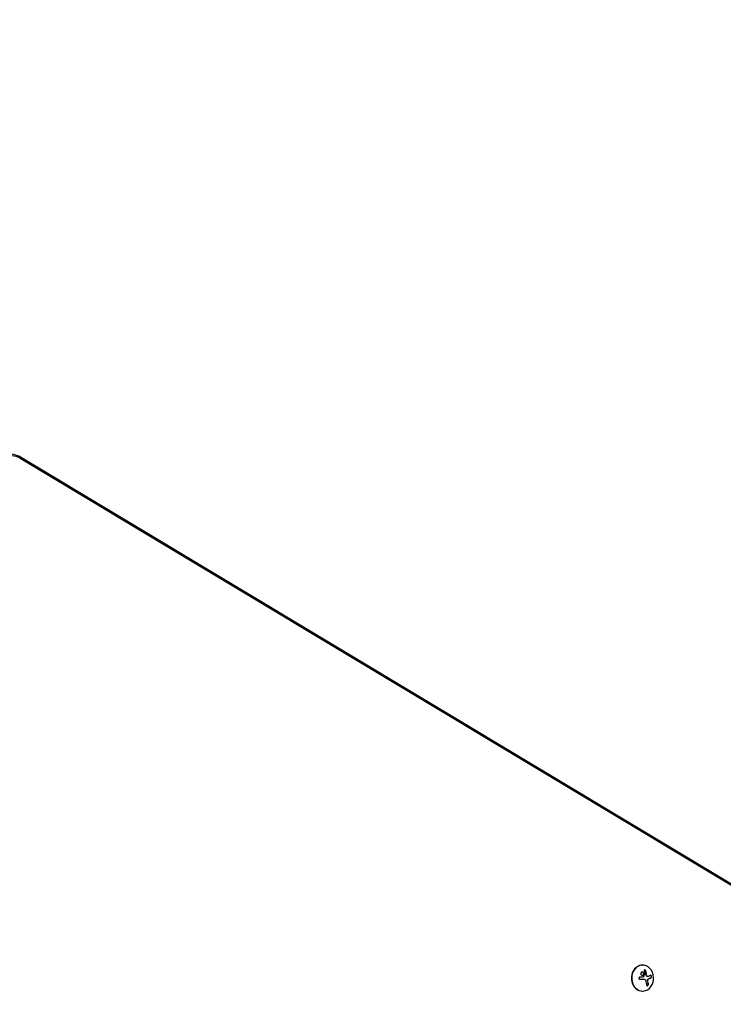
# Model space of a CAD drawing. Units: millimetres. Extents: x -6287 to 7789, y -11011 to 7715.
# Drawn here: x 1092 to 1854, y 1076 to 2142 of the extents above; entities that cross this region are included whole.
import ezdxf

# ---------------------------------------------------------------- set-up
doc = ezdxf.new("R2010")
doc.units = ezdxf.units.MM
doc.header["$LTSCALE"] = 20
doc.linetypes.add('HIDDEN', pattern=[9.525, 6.35, -3.175])
doc.layers.add('2d', color=230, linetype='Continuous')
doc.layers.add('CSA-ClearanceZone_Hatch', color=30, linetype='HIDDEN')

msp = doc.modelspace()

# ---------------------------------------------------------------- hatches: boundary and pattern name
at = {"layer": 'CSA-ClearanceZone_Hatch'}
h = msp.add_hatch(dxfattribs=at)
h.set_pattern_fill('ANSI31', color=256, scale=100)
h.set_pattern_definition([(285, (-3722.53, -9452.08), (306.6814, 82.175), [])])
h.paths.add_polyline_path([(-5387.4, -8490.8), (-3722.5, -9452.1), (-4622.5, -11010.9), (-6287.4, -10049.7)])
edge = h.paths.add_edge_path()
edge.add_line((5418.4, 6088), (6357.7, 7715))
edge.add_line((6357.7, 7715), (7788.5, 6888.9))
edge.add_line((7788.5, 6888.9), (6849.6, 5262.6))
edge.add_arc((5516, 4009.4), 1830, 43.2213, 60)
edge.add_line((6431, 5594.2), (5917.4, 5890.8))
edge.add_arc((5002.4, 4305.9), 1830, 60, 76.8615)

# ---------------------------------------------------------------- linework, layer by layer
at = {"layer": '2d'}
for p, q in [((1090.7, 1670.2), (1921.8, 1170.8)), ((1091.7, 1669.2), (1922.9, 1169.7)), ((1092.4, 1667.7), (1923.6, 1168.3)), ((1765.9, 1118.7), (1766.2, 1118.7)), ((1767.1, 1103.6), (1767, 1103.6)), ((1771.6, 1106.5), (1771.5, 1106.5)), ((1765.9, 1090.7), (1766.2, 1090.7))]:
    msp.add_line(p, q, dxfattribs=at)
at = {"layer": '2d', "extrusion": (0, 0, -1)}
for centre, major_axis, ratio, start_param, end_param in [((1080.9, 1644), (0, 28.3), 0.848, -1.189013, 0.471239), ((1082.2, 1644), (0, 26.6), 0.848, -1.189013, 0.471239), ((1759.8, 1106.1), (-18.2, -1.1), 0.038975, -1.926841, -1.757391), ((1758.8, 1104), (9.1, -15.8), 0.476008, -1.20219, -0.875592), ((1759.7, 1105.5), (-17.7, -4.6), 0.155716, -2.533545, -2.311649)]:
    msp.add_ellipse(centre, major_axis=major_axis, ratio=ratio, start_param=start_param, end_param=end_param, dxfattribs=at)
at = {"layer": '2d'}
for centre, major_axis, ratio, start_param, end_param in [((1766.2, 1104.7), (0, -14), 0.848, -1.115509, 5.167676), ((1765.9, 1104.7), (0, 14), 0.848, 0, 3.141593), ((1760.7, 1105.2), (-9.1, 15.8), 0.476008, -2.265626, -2.087612), ((1760.8, 1105.2), (-9.1, 15.8), 0.476008, -2.265626, -2.087612)]:
    msp.add_ellipse(centre, major_axis=major_axis, ratio=ratio, start_param=start_param, end_param=end_param, dxfattribs=at)
for points, knots in [([(1764.2, 1110.1), (1764, 1109.7), (1764.1, 1109.2), (1764.5, 1108.4), (1764.9, 1108.1), (1765.7, 1107.7), (1766.2, 1107.7), (1766.9, 1108), (1767.2, 1108.3), (1767.4, 1108.7)], [0, 0, 0, 0, 0.125, 0.125, 0.25, 0.25, 0.375, 0.375, 0.5, 0.5, 0.5, 0.5]), ([(1767.4, 1108.7), (1767.5, 1109.2), (1767.4, 1109.6), (1767, 1110.5), (1766.6, 1110.8), (1765.8, 1111.2), (1765.4, 1111.2), (1764.6, 1110.9), (1764.3, 1110.5), (1764.2, 1110.1)], [0.5, 0.5, 0.5, 0.5, 0.625, 0.625, 0.75, 0.75, 0.875, 0.875, 1, 1, 1, 1]), ([(1767.3, 1108.7), (1767.3, 1108.9), (1767.3, 1109), (1767.3, 1109.2), (1767.3, 1109.3), (1767.3, 1109.5), (1767.3, 1109.6), (1767.2, 1109.8), (1767.2, 1109.8), (1767.2, 1109.9), (1767.1, 1110), (1767, 1110.2), (1766.9, 1110.4), (1766.5, 1110.8), (1766.3, 1110.9), (1765.9, 1111.1), (1765.7, 1111.1), (1765.4, 1111.1)], [0.5, 0.5, 0.5, 0.5, 0.53125, 0.53125, 0.5625, 0.5625, 0.59375, 0.59375, 0.609375, 0.609375, 0.625, 0.625, 0.6875, 0.6875, 0.75, 0.75, 0.817174, 0.817174, 0.817174, 0.817174]), ([(1766, 1107.7), (1766, 1107.7), (1766.1, 1107.7), (1766.2, 1107.8), (1766.3, 1107.8), (1766.6, 1107.9), (1766.8, 1108), (1767, 1108.3), (1767.1, 1108.4), (1767.2, 1108.5), (1767.2, 1108.6), (1767.3, 1108.7)], [0.3263643, 0.3263643, 0.3263643, 0.3263643, 0.34375, 0.34375, 0.375, 0.375, 0.4375, 0.4375, 0.46875, 0.46875, 0.5, 0.5, 0.5, 0.5]), ([(1769.6, 1112.4), (1769.6, 1112.6), (1769.5, 1112.7), (1769.4, 1112.8), (1769.4, 1113), (1769.3, 1113.1), (1769.2, 1113.2), (1769.1, 1113.3), (1769, 1113.4), (1768.8, 1113.4), (1768.7, 1113.5), (1768.6, 1113.5), (1768.5, 1113.6), (1768.4, 1113.6), (1768.3, 1113.6), (1768.2, 1113.6), (1768.1, 1113.5), (1768, 1113.5), (1768, 1113.4), (1767.9, 1113.4), (1767.8, 1113.3), (1767.8, 1113.2), (1767.7, 1113.2), (1767.7, 1113.1), (1767.7, 1113), (1767.7, 1112.9), (1767.7, 1112.7), (1767.7, 1112.6), (1767.7, 1112.6), (1767.7, 1112.5), (1767.7, 1112.5)], [0, 0, 0, 0, 0.123267, 0.123267, 0.123267, 0.246944, 0.246944, 0.246944, 0.364412, 0.364412, 0.364412, 0.469764, 0.469764, 0.469764, 0.565076, 0.565076, 0.565076, 0.656937, 0.656937, 0.656937, 0.751946, 0.751946, 0.751946, 0.854928, 0.854928, 0.854928, 0.968152, 0.968152, 0.968152, 1, 1, 1, 1]), ([(1768.3, 1108.7), (1768.3, 1108.6), (1768.3, 1108.6), (1768.3, 1108.6), (1768.3, 1108.5), (1768.3, 1108.5), (1768.2, 1108.5)], [0, 0, 0, 0, 0.541586, 0.541586, 0.541586, 1, 1, 1, 1]), ([(1769.5, 1112.4), (1769.5, 1112.6), (1769.4, 1112.7), (1769.3, 1113), (1769.2, 1113.1), (1768.9, 1113.3), (1768.8, 1113.4), (1768.6, 1113.5), (1768.4, 1113.6), (1768.3, 1113.6)], [0, 0, 0, 0, 0.125, 0.125, 0.25, 0.25, 0.375, 0.375, 0.4937932, 0.4937932, 0.4937932, 0.4937932]), ([(1770.2, 1107.7), (1770.2, 1107.7), (1770.2, 1107.8), (1770.2, 1107.9), (1770.1, 1107.9), (1770.1, 1108), (1770.1, 1108), (1770.1, 1108.1), (1770.1, 1108.2), (1770.1, 1108.2), (1770.1, 1108.3), (1770.1, 1108.3), (1770.1, 1108.4), (1770.1, 1108.5), (1770.1, 1108.6), (1770.1, 1108.7), (1770.1, 1108.8), (1770.1, 1108.9), (1770.1, 1108.9), (1770.1, 1108.9), (1770.1, 1109), (1770, 1109.1), (1770, 1109.2), (1770, 1109.3), (1770, 1109.4), (1770, 1109.5), (1770, 1109.5), (1770, 1109.5), (1770, 1109.6), (1770, 1109.8), (1769.9, 1109.9), (1769.9, 1110), (1769.9, 1110.1), (1769.9, 1110.1), (1769.9, 1110.1), (1769.9, 1110.2), (1769.9, 1110.3), (1769.9, 1110.5), (1769.8, 1110.6), (1769.8, 1110.7), (1769.8, 1110.7), (1769.8, 1110.7), (1769.8, 1110.8), (1769.8, 1110.9), (1769.8, 1111.1), (1769.7, 1111.2), (1769.7, 1111.2), (1769.7, 1111.3), (1769.7, 1111.3), (1769.7, 1111.4), (1769.7, 1111.5), (1769.6, 1111.7), (1769.6, 1111.8), (1769.6, 1111.8), (1769.6, 1111.8), (1769.6, 1112.1), (1769.5, 1112.2), (1769.5, 1112.4)], [0, 0, 0, 0, 0.03125, 0.046875, 0.046875, 0.0625, 0.0625, 0.09375, 0.109375, 0.117187, 0.117187, 0.125, 0.125, 0.1875, 0.1875, 0.21875, 0.234375, 0.242187, 0.242187, 0.25, 0.25, 0.3125, 0.3125, 0.34375, 0.359375, 0.367187, 0.367187, 0.375, 0.375, 0.4375, 0.46875, 0.484375, 0.492187, 0.492187, 0.5, 0.5, 0.5625, 0.59375, 0.609375, 0.617187, 0.617187, 0.625, 0.625, 0.6875, 0.71875, 0.734375, 0.742187, 0.742187, 0.75, 0.75, 0.8125, 0.84375, 0.859375, 0.859375, 0.875, 0.875, 1, 1, 1, 1]), ([(1763.2, 1105.6), (1763.1, 1105.6), (1762.9, 1105.6), (1762.8, 1105.6), (1762.7, 1105.5), (1762.6, 1105.4), (1762.5, 1105.3), (1762.4, 1105.2), (1762.3, 1105.1), (1762.2, 1105), (1762.2, 1104.9), (1762.1, 1104.8), (1762.1, 1104.6), (1762.1, 1104.5), (1762.1, 1104.4), (1762.2, 1104.3), (1762.2, 1104.2), (1762.2, 1104.1), (1762.3, 1104), (1762.4, 1103.9), (1762.4, 1103.8), (1762.5, 1103.7), (1762.6, 1103.6), (1762.7, 1103.6), (1762.9, 1103.5), (1763, 1103.5), (1763.1, 1103.4), (1763.3, 1103.4), (1763.3, 1103.4), (1763.3, 1103.4), (1763.4, 1103.4)], [0, 0, 0, 0, 0.117688, 0.117688, 0.117688, 0.23572, 0.23572, 0.23572, 0.348983, 0.348983, 0.348983, 0.453941, 0.453941, 0.453941, 0.55245, 0.55245, 0.55245, 0.649106, 0.649106, 0.649106, 0.748614, 0.748614, 0.748614, 0.85433, 0.85433, 0.85433, 0.967387, 0.967387, 0.967387, 1, 1, 1, 1]), ([(1763.3, 1103.4), (1763.4, 1103.4), (1763.6, 1103.4), (1763.8, 1103.5), (1763.9, 1103.5), (1764, 1103.5), (1764.1, 1103.5), (1764.1, 1103.5), (1764.1, 1103.5), (1764.2, 1103.5), (1764.4, 1103.5), (1764.5, 1103.5), (1764.5, 1103.5), (1764.6, 1103.5), (1764.6, 1103.5), (1764.7, 1103.5), (1764.8, 1103.5), (1764.9, 1103.5), (1765, 1103.5), (1765, 1103.5), (1765, 1103.5), (1765.1, 1103.5), (1765.2, 1103.5), (1765.4, 1103.6), (1765.4, 1103.6), (1765.5, 1103.6), (1765.5, 1103.6), (1765.6, 1103.6), (1765.7, 1103.6), (1765.8, 1103.6), (1765.9, 1103.6), (1765.9, 1103.6), (1765.9, 1103.6), (1766, 1103.6), (1766.1, 1103.6), (1766.2, 1103.6), (1766.3, 1103.6), (1766.3, 1103.6), (1766.4, 1103.6), (1766.4, 1103.6), (1766.5, 1103.6), (1766.7, 1103.6), (1766.8, 1103.6)], [0, 0, 0, 0, 0.125, 0.125, 0.1875, 0.21875, 0.234375, 0.234375, 0.25, 0.25, 0.3125, 0.34375, 0.359375, 0.359375, 0.375, 0.375, 0.4375, 0.46875, 0.484375, 0.484375, 0.5, 0.5, 0.5625, 0.59375, 0.609375, 0.609375, 0.625, 0.625, 0.6875, 0.71875, 0.734375, 0.734375, 0.75, 0.75, 0.8125, 0.84375, 0.859375, 0.867187, 0.867187, 0.875, 0.875, 1, 1, 1, 1]), ([(1766.7, 1106.1), (1766.7, 1106), (1766.6, 1106), (1766.6, 1106), (1766.6, 1105.9), (1766.5, 1105.9), (1766.5, 1105.9), (1766.4, 1105.9), (1766.4, 1105.9), (1766.4, 1105.9)], [0, 0, 0, 0, 0.444984, 0.444984, 0.444984, 0.890124, 0.890124, 0.890124, 1, 1, 1, 1]), ([(1766.8, 1103.6), (1766.9, 1103.6), (1766.9, 1103.6), (1767, 1103.6), (1767, 1103.6), (1767, 1103.6)], [0, 0, 0, 0, 0.2166442, 0.2166442, 0.2591824, 0.2591824, 0.2591824, 0.2591824]), ([(1770.8, 1106.7), (1770.7, 1106.7), (1770.6, 1106.7), (1770.5, 1106.9), (1770.4, 1107), (1770.3, 1107.2), (1770.3, 1107.3), (1770.2, 1107.4), (1770.2, 1107.5), (1770.2, 1107.6), (1770.2, 1107.6), (1770.2, 1107.7)], [0, 0, 0, 0, 0.25, 0.25, 0.5, 0.5, 0.75, 0.75, 0.875, 0.875, 1, 1, 1, 1]), ([(1770.9, 1106.7), (1770.8, 1106.7), (1770.7, 1106.8), (1770.6, 1106.8), (1770.6, 1106.9), (1770.5, 1107), (1770.4, 1107.1), (1770.4, 1107.2), (1770.3, 1107.3), (1770.3, 1107.4), (1770.3, 1107.5), (1770.3, 1107.6), (1770.3, 1107.7)], [0, 0, 0, 0, 0.26951, 0.26951, 0.26951, 0.539189, 0.539189, 0.539189, 0.809594, 0.809594, 0.809594, 1, 1, 1, 1]), ([(1770.4, 1097.3), (1770.5, 1097.1), (1770.5, 1097), (1770.6, 1096.9), (1770.6, 1096.8), (1770.7, 1096.7), (1770.8, 1096.6), (1770.9, 1096.5), (1771, 1096.5), (1771.1, 1096.5), (1771.3, 1096.5), (1771.4, 1096.5), (1771.5, 1096.6), (1771.6, 1096.6), (1771.7, 1096.7), (1771.8, 1096.8), (1771.9, 1096.9), (1772, 1097), (1772.1, 1097.1), (1772.2, 1097.2), (1772.2, 1097.3), (1772.3, 1097.4), (1772.4, 1097.6), (1772.4, 1097.7), (1772.4, 1097.8), (1772.5, 1098), (1772.5, 1098.1), (1772.5, 1098.3), (1772.5, 1098.3), (1772.5, 1098.4), (1772.5, 1098.4)], [0, 0, 0, 0, 0.12144, 0.12144, 0.12144, 0.243283, 0.243283, 0.243283, 0.358856, 0.358856, 0.358856, 0.462986, 0.462986, 0.462986, 0.558085, 0.558085, 0.558085, 0.650496, 0.650496, 0.650496, 0.746429, 0.746429, 0.746429, 0.850305, 0.850305, 0.850305, 0.963913, 0.963913, 0.963913, 1, 1, 1, 1]), ([(1771.5, 1106.5), (1771.5, 1106.5), (1771.5, 1106.5), (1771.3, 1106.5), (1771.2, 1106.5), (1771.1, 1106.5), (1771, 1106.6), (1770.9, 1106.6), (1770.9, 1106.6), (1770.8, 1106.7)], [0.4453427, 0.4453427, 0.4453427, 0.4453427, 0.5, 0.5, 0.75, 0.75, 0.875, 0.875, 1, 1, 1, 1]), ([(1771.1, 1096.5), (1771.2, 1096.5), (1771.4, 1096.6), (1771.7, 1096.7), (1771.8, 1096.8), (1772, 1097.1), (1772.1, 1097.3), (1772.3, 1097.6), (1772.3, 1097.8), (1772.4, 1098.1), (1772.4, 1098.3), (1772.4, 1098.4)], [0.3782618, 0.3782618, 0.3782618, 0.3782618, 0.5, 0.5, 0.625, 0.625, 0.75, 0.75, 0.875, 0.875, 1, 1, 1, 1]), ([(1771.6, 1102.3), (1771.6, 1102.4), (1771.6, 1102.5), (1771.6, 1102.8), (1771.6, 1102.9), (1771.7, 1103.2), (1771.8, 1103.3), (1771.9, 1103.5), (1772, 1103.6), (1772.1, 1103.7)], [0, 0, 0, 0, 0.25, 0.25, 0.5, 0.5, 0.75, 0.75, 1, 1, 1, 1]), ([(1771.8, 1101.2), (1771.8, 1101.2), (1771.8, 1101.3), (1771.7, 1101.3), (1771.7, 1101.4), (1771.7, 1101.4), (1771.7, 1101.5), (1771.7, 1101.5), (1771.7, 1101.6), (1771.7, 1101.7), (1771.7, 1101.7), (1771.7, 1101.8), (1771.6, 1101.8), (1771.6, 1101.9), (1771.6, 1101.9), (1771.6, 1102), (1771.6, 1102.1), (1771.6, 1102.2), (1771.6, 1102.3)], [0, 0, 0, 0, 0.125, 0.1875, 0.1875, 0.25, 0.25, 0.375, 0.4375, 0.4375, 0.5, 0.5, 0.625, 0.6875, 0.6875, 0.75, 0.75, 1, 1, 1, 1]), ([(1771.7, 1102.3), (1771.7, 1102.4), (1771.7, 1102.5), (1771.7, 1102.7), (1771.7, 1102.8), (1771.8, 1103), (1771.8, 1103.1), (1771.9, 1103.2), (1771.9, 1103.3), (1772, 1103.4), (1772.1, 1103.5), (1772.1, 1103.6), (1772.2, 1103.7)], [0, 0, 0, 0, 0.2593, 0.2593, 0.2593, 0.519012, 0.519012, 0.519012, 0.774897, 0.774897, 0.774897, 1, 1, 1, 1]), ([(1772.1, 1103.7), (1772.2, 1103.7), (1772.2, 1103.7), (1772.2, 1103.7), (1772.3, 1103.8), (1772.3, 1103.8), (1772.4, 1103.8), (1772.4, 1103.8), (1772.4, 1103.9), (1772.5, 1103.9), (1772.5, 1103.9), (1772.6, 1103.9), (1772.6, 1104), (1772.7, 1104), (1772.8, 1104), (1772.8, 1104.1)], [0, 0, 0, 0, 0.125, 0.125, 0.25, 0.25, 0.375, 0.375, 0.5, 0.5, 0.625, 0.625, 0.75, 0.75, 1, 1, 1, 1]), ([(1772.8, 1104.1), (1772.9, 1104.1), (1772.9, 1104.1), (1773, 1104.2), (1773.1, 1104.2), (1773.1, 1104.2), (1773.1, 1104.2), (1773.2, 1104.2), (1773.3, 1104.3), (1773.4, 1104.3), (1773.4, 1104.3), (1773.4, 1104.3), (1773.4, 1104.3), (1773.5, 1104.4), (1773.6, 1104.4), (1773.7, 1104.4), (1773.7, 1104.5), (1773.7, 1104.5), (1773.8, 1104.5), (1773.8, 1104.5), (1773.9, 1104.5), (1774, 1104.6), (1774, 1104.6), (1774, 1104.6), (1774, 1104.6), (1774.1, 1104.6), (1774.2, 1104.7), (1774.3, 1104.7), (1774.3, 1104.7), (1774.3, 1104.7), (1774.3, 1104.7), (1774.4, 1104.8), (1774.5, 1104.8), (1774.5, 1104.9), (1774.6, 1104.9), (1774.6, 1104.9), (1774.6, 1104.9), (1774.8, 1105), (1775, 1105.1), (1775.1, 1105.2)], [0, 0, 0, 0, 0.0625, 0.09375, 0.109375, 0.109375, 0.125, 0.125, 0.1875, 0.21875, 0.234375, 0.234375, 0.25, 0.25, 0.3125, 0.34375, 0.359375, 0.359375, 0.375, 0.375, 0.4375, 0.46875, 0.484375, 0.484375, 0.5, 0.5, 0.5625, 0.59375, 0.609375, 0.609375, 0.625, 0.625, 0.6875, 0.71875, 0.734375, 0.734375, 0.75, 0.75, 1, 1, 1, 1]), ([(1775.3, 1105.2), (1775.3, 1105.2), (1775.4, 1105.3), (1775.5, 1105.4), (1775.6, 1105.5), (1775.6, 1105.6), (1775.7, 1105.8), (1775.7, 1105.9), (1775.8, 1106.1), (1775.8, 1106.2), (1775.8, 1106.4), (1775.8, 1106.5), (1775.7, 1106.7), (1775.7, 1106.8), (1775.7, 1106.9), (1775.6, 1107.1), (1775.6, 1107.2), (1775.5, 1107.3), (1775.5, 1107.4), (1775.4, 1107.5), (1775.3, 1107.6), (1775.2, 1107.6), (1775.2, 1107.7), (1775.1, 1107.7), (1775, 1107.8), (1774.9, 1107.8), (1774.8, 1107.8), (1774.7, 1107.8), (1774.7, 1107.8), (1774.7, 1107.7), (1774.6, 1107.7)], [0, 0, 0, 0, 0.120796, 0.120796, 0.120796, 0.242046, 0.242046, 0.242046, 0.356333, 0.356333, 0.356333, 0.459168, 0.459168, 0.459168, 0.553739, 0.553739, 0.553739, 0.646543, 0.646543, 0.646543, 0.743592, 0.743592, 0.743592, 0.848997, 0.848997, 0.848997, 0.964083, 0.964083, 0.964083, 1, 1, 1, 1]), ([(1775.1, 1105.2), (1775.2, 1105.2), (1775.3, 1105.3), (1775.5, 1105.5), (1775.5, 1105.6), (1775.6, 1105.9), (1775.7, 1106.1), (1775.7, 1106.5), (1775.6, 1106.7), (1775.5, 1107), (1775.5, 1107.2), (1775.3, 1107.5), (1775.2, 1107.6), (1775, 1107.7), (1774.9, 1107.8), (1774.8, 1107.8), (1774.8, 1107.8), (1774.8, 1107.8)], [0, 0, 0, 0, 0.125, 0.125, 0.25, 0.25, 0.375, 0.375, 0.5, 0.5, 0.625, 0.625, 0.75, 0.75, 0.875, 0.875, 0.8795926, 0.8795926, 0.8795926, 0.8795926])]:
    msp.add_open_spline(points, degree=3, knots=knots, dxfattribs=at)
for points in [[(1767.7, 1112.5), (1768, 1111.3), (1768.2, 1110), (1768.3, 1108.7)], [(1770.3, 1107.7), (1770.2, 1109.3), (1769.9, 1110.9), (1769.6, 1112.4)], [(1763.2, 1103.4), (1763.3, 1103.4), (1763.3, 1103.4), (1763.3, 1103.4)], [(1763.4, 1103.4), (1764.6, 1103.5), (1765.8, 1103.6), (1766.9, 1103.6)], [(1766.4, 1105.9), (1766.3, 1105.9), (1766.3, 1105.9), (1766.2, 1105.9)], [(1768.2, 1108.5), (1767.8, 1107.7), (1767.3, 1106.9), (1766.7, 1106.1)], [(1766.9, 1103.6), (1767.2, 1103.7), (1767.4, 1103.6), (1767.7, 1103.6)], [(1767.7, 1103.6), (1767.7, 1103.6), (1767.7, 1103.6), (1767.8, 1103.6)], [(1767.8, 1103.6), (1768.4, 1103.5), (1768.9, 1103), (1769.1, 1102.4)], [(1772.2, 1106.6), (1771.8, 1106.4), (1771.3, 1106.4), (1770.9, 1106.7)], [(1771.6, 1106.5), (1771.6, 1106.5), (1771.6, 1106.5), (1771.6, 1106.5)], [(1771.9, 1101.2), (1771.8, 1101.5), (1771.7, 1101.9), (1771.7, 1102.3)], [(1772.2, 1103.7), (1772.5, 1103.8), (1772.7, 1104), (1772.9, 1104.1)], [(1772.9, 1104.1), (1773.8, 1104.4), (1774.6, 1104.8), (1775.3, 1105.2)]]:
    msp.add_open_spline(points, degree=3, dxfattribs=at)

doc.saveas('drawing.dxf')
